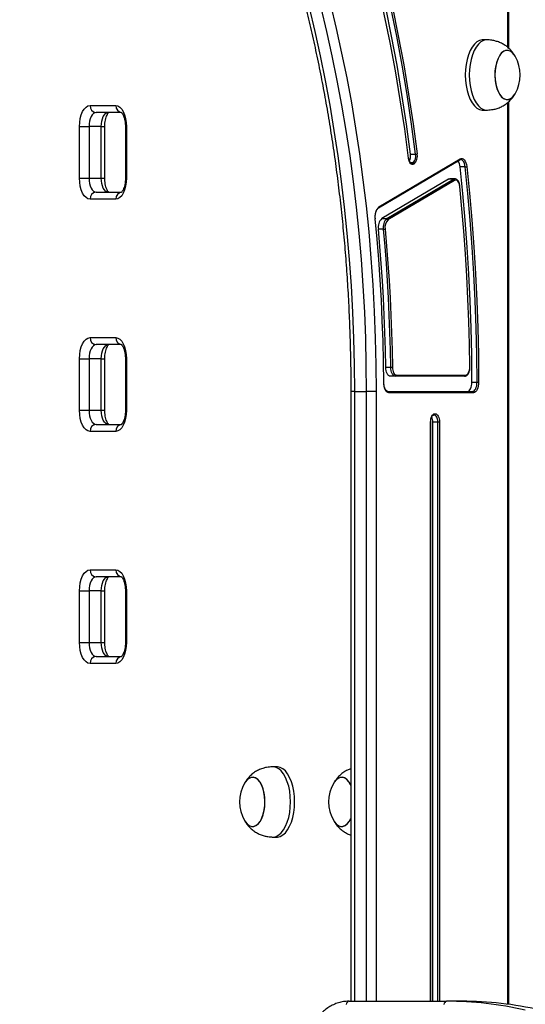
# Model space of a CAD drawing. Units: millimetres. Extents: x 477 to 10132, y 115 to 17248.
# Drawn here: x 5792 to 6007, y 13608 to 14028 of the extents above; entities that cross this region are included whole.
import ezdxf

# ---------------------------------------------------------------- set-up
doc = ezdxf.new("R2010")
doc.units = ezdxf.units.MM
doc.header["$LTSCALE"] = 100

msp = doc.modelspace()

# ---------------------------------------------------------------- linework, layer by layer
at = {"color": 8, "linetype": 'Continuous', "lineweight": 25}
for p, q in [((5999.82, 14016.39), (5999.82, 14343.06)), ((5999.82, 13608.44), (5999.82, 13993.06)), ((5826.31, 13982.73), (5827.81, 13982.73)), ((5836.62, 13982.73), (5837.02, 13982.73)), ((5959.36, 13967.32), (5958.22, 13967.32)), ((5958.41, 13967.18), (5959.12, 13967.18)), ((5826.31, 13960.73), (5827.81, 13960.73)), ((5836.62, 13960.73), (5837.02, 13960.73)), ((5826.31, 13883.73), (5827.81, 13883.73)), ((5836.62, 13883.73), (5837.02, 13883.73)), ((5934.28, 13869.73), (5932.78, 13869.73)), ((5934.28, 13869.73), (5934.28, 13609.73)), ((5939.47, 13609.73), (5939.47, 13869.73)), ((5943.57, 13869.73), (5943.57, 13609.73)), ((5826.31, 13861.73), (5827.81, 13861.73)), ((5836.62, 13861.73), (5837.02, 13861.73)), ((5966.82, 13609.73), (5966.82, 13856.73)), ((5966.89, 13856.73), (5966.82, 13856.73)), ((5969.89, 13609.73), (5969.89, 13856.73)), ((5970.57, 13856.73), (5970.57, 13609.73)), ((5826.31, 13784.73), (5827.81, 13784.73)), ((5836.62, 13784.73), (5837.02, 13784.73)), ((5826.31, 13762.73), (5827.81, 13762.73)), ((5836.62, 13762.73), (5837.02, 13762.73))]:
    msp.add_line(p, q, dxfattribs=at)
at = {"color": 7, "linetype": 'Continuous', "lineweight": 25}
for p, q in [((6000.22, 14016.03), (6000.22, 14343.41)), ((5990.8, 14019.73), (5989.07, 14019.73)), ((5821.52, 13991.73), (5832.52, 13991.73)), ((6000.22, 13608.38), (6000.22, 13993.41)), ((5834.86, 13988.73), (5824.12, 13988.73)), ((5989.07, 13989.73), (5990.8, 13989.73)), ((5817.02, 13960.73), (5817.02, 13982.73)), ((5817.02, 13982.73), (5821.12, 13982.73)), ((5826.31, 13982.73), (5821.12, 13982.73)), ((5821.12, 13982.73), (5821.12, 13960.73)), ((5826.31, 13960.73), (5826.31, 13982.73)), ((5827.81, 13960.73), (5827.81, 13982.73)), ((5836.62, 13982.73), (5836.62, 13960.73)), ((5837.02, 13982.73), (5837.02, 13960.73)), ((5958.22, 13970.93), (5960.39, 13970.93)), ((5944.57, 13948.09), (5979.21, 13968.56)), ((5944.75, 13948.52), (5979.39, 13968.99)), ((5957.59, 13968.73), (5957.49, 13969.26)), ((5959.12, 13967.18), (5959.36, 13967.32)), ((5959.86, 13966.84), (5959.62, 13966.7)), ((5981.55, 13965.52), (5979.38, 13965.52)), ((5817.02, 13960.73), (5821.12, 13960.73)), ((5821.12, 13960.73), (5826.31, 13960.73)), ((5974.39, 13960.28), (5945.97, 13943.48)), ((5948.13, 13943.48), (5976.56, 13960.28)), ((5977.06, 13959.8), (5948.63, 13943)), ((5976.56, 13960.28), (5974.39, 13960.28)), ((5977.13, 13960.44), (5974.96, 13960.44)), ((5824.12, 13954.73), (5834.88, 13954.73)), ((5832.52, 13951.73), (5821.52, 13951.73)), ((5945.97, 13943.48), (5948.13, 13943.48)), ((5946.73, 13938.92), (5944.57, 13938.92)), ((5821.52, 13892.73), (5832.52, 13892.73)), ((5834.86, 13889.73), (5824.12, 13889.73)), ((5817.02, 13861.73), (5817.02, 13883.73)), ((5817.02, 13883.73), (5821.12, 13883.73)), ((5826.31, 13883.73), (5821.12, 13883.73)), ((5821.12, 13883.73), (5821.12, 13861.73)), ((5826.31, 13861.73), (5826.31, 13883.73)), ((5827.81, 13861.73), (5827.81, 13883.73)), ((5836.62, 13883.73), (5836.62, 13861.73)), ((5837.02, 13883.73), (5837.02, 13861.73)), ((5947.65, 13880.12), (5949.82, 13880.12)), ((5951.82, 13876.23), (5949.65, 13876.23)), ((5981.33, 13876.23), (5951.82, 13876.23)), ((5952.25, 13876.73), (5981.76, 13876.73)), ((5984.46, 13873.77), (5986.63, 13873.77)), ((5932.78, 13869.73), (5932.78, 13609.73)), ((5934.28, 13869.73), (5939.47, 13869.73)), ((5943.57, 13869.73), (5939.47, 13869.73)), ((5948.63, 13869.73), (5984.63, 13869.73)), ((5985.06, 13869.23), (5949.06, 13869.23)), ((5817.02, 13861.73), (5821.12, 13861.73)), ((5821.12, 13861.73), (5826.31, 13861.73)), ((5966.89, 13856.73), (5966.9, 13857.12)), ((5966.89, 13609.73), (5966.89, 13856.73)), ((5967.72, 13609.73), (5967.72, 13856.73)), ((5969.89, 13856.73), (5967.72, 13856.73)), ((5968.39, 13859.73), (5968.14, 13859.73)), ((5968.57, 13860.23), (5968.82, 13860.23)), ((5970.57, 13856.73), (5969.89, 13856.73)), ((5832.52, 13852.73), (5821.52, 13852.73)), ((5824.12, 13855.73), (5834.88, 13855.73)), ((5821.52, 13793.73), (5832.52, 13793.73)), ((5834.86, 13790.73), (5824.12, 13790.73)), ((5817.02, 13762.73), (5817.02, 13784.73)), ((5817.02, 13784.73), (5821.12, 13784.73)), ((5826.31, 13784.73), (5821.12, 13784.73)), ((5821.12, 13784.73), (5821.12, 13762.73)), ((5826.31, 13762.73), (5826.31, 13784.73)), ((5827.81, 13762.73), (5827.81, 13784.73)), ((5836.62, 13784.73), (5836.62, 13762.73)), ((5837.02, 13784.73), (5837.02, 13762.73)), ((5817.02, 13762.73), (5821.12, 13762.73)), ((5821.12, 13762.73), (5826.31, 13762.73)), ((5824.12, 13756.73), (5834.88, 13756.73)), ((5832.52, 13753.73), (5821.52, 13753.73)), ((5901.27, 13709.73), (5899.54, 13709.73)), ((5899.54, 13679.73), (5901.27, 13679.73)), ((5932.08, 13609.73), (5973.65, 13609.73)), ((5980.15, 13609.73), (5973.65, 13609.73))]:
    msp.add_line(p, q, dxfattribs=at)
at = {"color": 7, "linetype": 'Continuous', "lineweight": 25, "flags": 128}
for points in [[(5958.22, 13970.93), (5956.51, 13983.69), (5954.6, 13996.34), (5952.49, 14008.86), (5950.18, 14021.25), (5947.67, 14033.48), (5944.97, 14045.54), (5942.08, 14057.43), (5939.01, 14069.12), (5935.75, 14080.62)], [(5960.39, 13970.93), (5958.68, 13983.69), (5956.76, 13996.34), (5954.65, 14008.86), (5952.34, 14021.25), (5949.84, 14033.48), (5947.14, 14045.54), (5944.25, 14057.43), (5941.17, 14069.12), (5937.91, 14080.62)], [(5938.56, 14080.87), (5941.83, 14069.36), (5944.91, 14057.65), (5947.8, 14045.75), (5950.5, 14033.67), (5953.01, 14021.43), (5955.32, 14009.03), (5957.44, 13996.49), (5959.35, 13983.83), (5961.06, 13971.05)], [(5957.43, 13969.2), (5955.75, 13981.74), (5953.87, 13994.17), (5951.8, 14006.48), (5949.53, 14018.64), (5947.07, 14030.66), (5944.42, 14042.51), (5941.58, 14054.19), (5938.56, 14065.68), (5935.36, 14076.98)], [(5939.47, 13869.73), (5939.38, 13881.05), (5939.12, 13892.35), (5938.69, 13903.63), (5938.07, 13914.88), (5937.29, 13926.08), (5936.33, 13937.23), (5935.2, 13948.32), (5933.9, 13959.33), (5932.43, 13970.26), (5930.79, 13981.09), (5928.99, 13991.81), (5927.02, 14002.42), (5924.88, 14012.9), (5922.59, 14023.24), (5920.13, 14033.44)], [(5924.07, 14034.78), (5926.55, 14024.5), (5928.86, 14014.07), (5931.01, 14003.51), (5933, 13992.81), (5934.82, 13982), (5936.47, 13971.08), (5937.95, 13960.07), (5939.26, 13948.97), (5940.4, 13937.79), (5941.37, 13926.55), (5942.16, 13915.25), (5942.78, 13903.91), (5943.22, 13892.53), (5943.48, 13881.14), (5943.57, 13869.73)], [(5989.07, 14019.73), (5988.78, 14019.72), (5987.64, 14019.46), (5986.54, 14018.85), (5985.49, 14017.91), (5984.52, 14016.66), (5983.67, 14015.13), (5982.94, 14013.36), (5982.35, 14011.39), (5981.92, 14009.26), (5981.66, 14007.02), (5981.57, 14004.73)], [(5991.12, 14019.72), (5990.52, 14019.72), (5989.37, 14019.46), (5988.27, 14018.85), (5987.22, 14017.91), (5986.26, 14016.66), (5985.4, 14015.13), (5984.67, 14013.36), (5984.08, 14011.39), (5983.65, 14009.26), (5983.39, 14007.02), (5983.3, 14004.73)], [(6002.83, 14012.79), (6002.63, 14013.11), (6001.8, 14014.13), (6000.9, 14014.83), (5999.95, 14015.19), (5998.98, 14015.19), (5998.03, 14014.83), (5997.12, 14014.13), (5996.3, 14013.11), (5995.58, 14011.81), (5995, 14010.26), (5994.57, 14008.53), (5994.3, 14006.66), (5994.21, 14004.73)], [(6002.86, 14012.73), (6002.48, 14013.33), (6001.63, 14014.29), (6000.72, 14014.93), (5999.76, 14015.22), (5998.79, 14015.15), (5997.85, 14014.72), (5996.96, 14013.96), (5996.15, 14012.88), (5995.46, 14011.53), (5994.9, 14009.94), (5994.5, 14008.17), (5994.27, 14006.29), (5994.22, 14004.36), (5994.34, 14002.44), (5994.64, 14000.59), (5995.1, 13998.89), (5995.71, 13997.39), (5996.45, 13996.13), (5997.29, 13995.17), (5998.21, 13994.54), (5999.16, 13994.25), (6000.13, 13994.32), (6000.13, 13994.32)], [(5981.57, 14004.73), (5981.66, 14002.44), (5981.92, 14000.21), (5982.35, 13998.08), (5982.94, 13996.1), (5983.67, 13994.33), (5984.52, 13992.8), (5985.49, 13991.55), (5986.54, 13990.62), (5987.64, 13990.01), (5988.78, 13989.74), (5989.07, 13989.73)], [(5983.3, 14004.73), (5983.39, 14002.44), (5983.65, 14000.21), (5984.08, 13998.08), (5984.67, 13996.1), (5985.4, 13994.33), (5986.26, 13992.8), (5987.22, 13991.55), (5988.27, 13990.62), (5989.37, 13990.01), (5990.52, 13989.74), (5991.12, 13989.75)], [(5994.21, 14004.73), (5994.3, 14002.8), (5994.57, 14000.94), (5995, 13999.2), (5995.58, 13997.66), (5996.3, 13996.35), (5997.12, 13995.33), (5998.03, 13994.63), (5998.98, 13994.28), (5999.95, 13994.28), (6000.9, 13994.63), (6001.8, 13995.33), (6002.63, 13996.35), (6002.86, 13996.73)], [(5817.02, 13982.73), (5817.11, 13984.49), (5817.36, 13986.18), (5817.78, 13987.73), (5818.34, 13989.1), (5819.02, 13990.22), (5819.8, 13991.05), (5820.64, 13991.56), (5821.52, 13991.73)], [(5832.52, 13991.73), (5833.4, 13991.56), (5834.24, 13991.05), (5835.02, 13990.22), (5835.7, 13989.1), (5836.26, 13987.73), (5836.68, 13986.18), (5836.93, 13984.49), (5837.02, 13982.73)], [(5824.12, 13988.73), (5823.53, 13988.62), (5822.97, 13988.28), (5822.45, 13987.72), (5822, 13986.98), (5821.62, 13986.07), (5821.35, 13985.03), (5821.18, 13983.9), (5821.12, 13982.73)], [(5826.31, 13982.73), (5826.37, 13983.9), (5826.54, 13985.03), (5826.82, 13986.07), (5827.19, 13986.98), (5827.65, 13987.72), (5828.17, 13988.28), (5828.73, 13988.62), (5829.31, 13988.73)], [(5957.49, 13969.27), (5957.49, 13969.25), (5957.47, 13969.23), (5957.43, 13969.2)], [(5959.62, 13966.7), (5959.27, 13966.57), (5958.92, 13966.58), (5958.58, 13966.73), (5958.26, 13967.01), (5957.97, 13967.42), (5957.73, 13967.94), (5957.55, 13968.54), (5957.43, 13969.2)], [(5979.39, 13968.99), (5979.84, 13969.16), (5980.3, 13969.14), (5980.75, 13968.94), (5981.17, 13968.55), (5981.55, 13968), (5981.85, 13967.31), (5982.08, 13966.5), (5982.23, 13965.63)], [(5982.23, 13965.63), (5983.37, 13954.28), (5984.37, 13942.89), (5985.22, 13931.44), (5985.93, 13919.96), (5986.5, 13908.44), (5986.92, 13896.9), (5987.19, 13885.34), (5987.31, 13873.77)], [(5984.46, 13873.77), (5984.34, 13885.32), (5984.07, 13896.87), (5983.65, 13908.4), (5983.09, 13919.9), (5982.38, 13931.37), (5981.52, 13942.8), (5980.53, 13954.19), (5979.38, 13965.52)], [(5986.63, 13873.77), (5986.5, 13885.32), (5986.23, 13896.87), (5985.82, 13908.4), (5985.25, 13919.9), (5984.54, 13931.37), (5983.69, 13942.8), (5982.69, 13954.19), (5981.55, 13965.52)], [(5821.52, 13951.73), (5820.64, 13951.91), (5819.8, 13952.42), (5819.02, 13953.25), (5818.34, 13954.37), (5817.78, 13955.73), (5817.36, 13957.29), (5817.11, 13958.98), (5817.02, 13960.73)], [(5821.12, 13960.73), (5821.18, 13959.56), (5821.35, 13958.44), (5821.62, 13957.4), (5822, 13956.49), (5822.45, 13955.74), (5822.97, 13955.19), (5823.53, 13954.85), (5824.12, 13954.73)], [(5829.31, 13954.73), (5828.73, 13954.85), (5828.17, 13955.19), (5827.65, 13955.74), (5827.19, 13956.49), (5826.82, 13957.4), (5826.54, 13958.44), (5826.37, 13959.56), (5826.31, 13960.73)], [(5837.02, 13960.73), (5836.93, 13958.98), (5836.68, 13957.29), (5836.26, 13955.73), (5835.7, 13954.37), (5835.02, 13953.25), (5834.24, 13952.42), (5833.4, 13951.91), (5832.52, 13951.73)], [(5974.39, 13960.28), (5974.8, 13960.43), (5974.96, 13960.44)], [(5979.27, 13957.12), (5979.17, 13957.82), (5978.99, 13958.45), (5978.75, 13959), (5978.46, 13959.44), (5978.14, 13959.75), (5977.78, 13959.91), (5977.42, 13959.93), (5977.06, 13959.8)], [(5979.34, 13957.17), (5979.34, 13957.16), (5979.31, 13957.14), (5979.27, 13957.12)], [(5983.51, 13880.31), (5983.34, 13889.98), (5983.07, 13899.64), (5982.7, 13909.28), (5982.22, 13918.9), (5981.64, 13928.5), (5980.95, 13938.08), (5980.17, 13947.62), (5979.27, 13957.12)], [(5943.24, 13943.37), (5943.24, 13943.36), (5943.22, 13943.34), (5943.18, 13943.32)], [(5946.81, 13873.68), (5946.71, 13882.45), (5946.51, 13891.2), (5946.21, 13899.95), (5945.81, 13908.67), (5945.3, 13917.38), (5944.69, 13926.06), (5943.99, 13934.71), (5943.18, 13943.32)], [(5947.65, 13880.12), (5947.52, 13887.52), (5947.31, 13894.9), (5947.03, 13902.28), (5946.68, 13909.64), (5946.26, 13916.99), (5945.76, 13924.32), (5945.2, 13931.63), (5944.57, 13938.92)], [(5949.82, 13880.12), (5949.68, 13887.52), (5949.47, 13894.9), (5949.19, 13902.28), (5948.84, 13909.64), (5948.42, 13916.99), (5947.93, 13924.32), (5947.37, 13931.63), (5946.73, 13938.92)], [(5947.41, 13939.01), (5948.04, 13931.71), (5948.61, 13924.39), (5949.1, 13917.05), (5949.52, 13909.69), (5949.88, 13902.32), (5950.16, 13894.93), (5950.36, 13887.54), (5950.5, 13880.14)], [(5817.02, 13883.73), (5817.11, 13885.49), (5817.36, 13887.18), (5817.78, 13888.73), (5818.34, 13890.1), (5819.02, 13891.22), (5819.8, 13892.05), (5820.64, 13892.56), (5821.52, 13892.73)], [(5832.52, 13892.73), (5833.4, 13892.56), (5834.24, 13892.05), (5835.02, 13891.22), (5835.7, 13890.1), (5836.26, 13888.73), (5836.68, 13887.18), (5836.93, 13885.49), (5837.02, 13883.73)], [(5824.12, 13889.73), (5823.53, 13889.62), (5822.97, 13889.28), (5822.45, 13888.72), (5822, 13887.98), (5821.62, 13887.07), (5821.35, 13886.03), (5821.18, 13884.9), (5821.12, 13883.73)], [(5826.31, 13883.73), (5826.37, 13884.9), (5826.54, 13886.03), (5826.82, 13887.07), (5827.19, 13887.98), (5827.65, 13888.72), (5828.17, 13889.28), (5828.73, 13889.62), (5829.31, 13889.73)], [(5949.65, 13876.23), (5949.27, 13876.31), (5948.9, 13876.53), (5948.56, 13876.88), (5948.26, 13877.37), (5948.01, 13877.95), (5947.82, 13878.63), (5947.7, 13879.36), (5947.65, 13880.12)], [(5951.82, 13876.23), (5951.43, 13876.31), (5951.06, 13876.53), (5950.72, 13876.88), (5950.42, 13877.37), (5950.17, 13877.95), (5949.98, 13878.63), (5949.86, 13879.36), (5949.82, 13880.12)], [(5950.5, 13880.14), (5950.54, 13879.47), (5950.65, 13878.83), (5950.81, 13878.24), (5951.03, 13877.72), (5951.29, 13877.3), (5951.59, 13876.99), (5951.91, 13876.8), (5952.25, 13876.73)], [(5981.76, 13876.73), (5982.1, 13876.8), (5982.44, 13877.01), (5982.74, 13877.34), (5983.01, 13877.79), (5983.23, 13878.33), (5983.39, 13878.95), (5983.48, 13879.62), (5983.51, 13880.31)], [(5949.06, 13869.23), (5948.62, 13869.32), (5948.2, 13869.57), (5947.82, 13869.98), (5947.48, 13870.53), (5947.2, 13871.21), (5946.99, 13871.98), (5946.86, 13872.81), (5946.81, 13873.68)], [(5982.46, 13869.73), (5982.86, 13869.81), (5983.23, 13870.04), (5983.58, 13870.41), (5983.88, 13870.92), (5984.13, 13871.53), (5984.32, 13872.23), (5984.43, 13872.98), (5984.46, 13873.77)], [(5984.63, 13869.73), (5985.02, 13869.81), (5985.4, 13870.04), (5985.75, 13870.41), (5986.05, 13870.92), (5986.3, 13871.53), (5986.48, 13872.23), (5986.59, 13872.98), (5986.63, 13873.77)], [(5987.31, 13873.77), (5987.27, 13872.89), (5987.15, 13872.04), (5986.94, 13871.25), (5986.66, 13870.56), (5986.32, 13870), (5985.93, 13869.58), (5985.5, 13869.32), (5985.06, 13869.23)], [(5821.52, 13852.73), (5820.64, 13852.91), (5819.8, 13853.42), (5819.02, 13854.25), (5818.34, 13855.37), (5817.78, 13856.73), (5817.36, 13858.29), (5817.11, 13859.98), (5817.02, 13861.73)], [(5821.12, 13861.73), (5821.18, 13860.56), (5821.35, 13859.44), (5821.62, 13858.4), (5822, 13857.49), (5822.45, 13856.74), (5822.97, 13856.19), (5823.53, 13855.85), (5824.12, 13855.73)], [(5829.31, 13855.73), (5828.73, 13855.85), (5828.17, 13856.19), (5827.65, 13856.74), (5827.19, 13857.49), (5826.82, 13858.4), (5826.54, 13859.44), (5826.37, 13860.56), (5826.31, 13861.73)], [(5837.02, 13861.73), (5836.93, 13859.98), (5836.68, 13858.29), (5836.26, 13856.73), (5835.7, 13855.37), (5835.02, 13854.25), (5834.24, 13853.42), (5833.4, 13852.91), (5832.52, 13852.73)], [(5966.82, 13856.73), (5966.85, 13857.42), (5966.95, 13858.07), (5967.12, 13858.68), (5967.33, 13859.21), (5967.6, 13859.64), (5967.9, 13859.97), (5968.23, 13860.17), (5968.57, 13860.23)], [(5969.89, 13856.73), (5969.86, 13857.32), (5969.77, 13857.88), (5969.63, 13858.4), (5969.45, 13858.85), (5969.22, 13859.23), (5968.96, 13859.5), (5968.68, 13859.67), (5968.39, 13859.73)], [(5968.82, 13860.23), (5969.16, 13860.17), (5969.49, 13859.97), (5969.79, 13859.64), (5970.06, 13859.21), (5970.28, 13858.68), (5970.44, 13858.07), (5970.54, 13857.42), (5970.57, 13856.73)], [(5817.02, 13784.73), (5817.11, 13786.49), (5817.36, 13788.18), (5817.78, 13789.73), (5818.34, 13791.1), (5819.02, 13792.22), (5819.8, 13793.05), (5820.64, 13793.56), (5821.52, 13793.73)], [(5832.52, 13793.73), (5833.4, 13793.56), (5834.24, 13793.05), (5835.02, 13792.22), (5835.7, 13791.1), (5836.26, 13789.73), (5836.68, 13788.18), (5836.93, 13786.49), (5837.02, 13784.73)], [(5824.12, 13790.73), (5823.53, 13790.62), (5822.97, 13790.28), (5822.45, 13789.72), (5822, 13788.98), (5821.62, 13788.07), (5821.35, 13787.03), (5821.18, 13785.9), (5821.12, 13784.73)], [(5826.31, 13784.73), (5826.37, 13785.9), (5826.54, 13787.03), (5826.82, 13788.07), (5827.19, 13788.98), (5827.65, 13789.72), (5828.17, 13790.28), (5828.73, 13790.62), (5829.31, 13790.73)], [(5821.52, 13753.73), (5820.64, 13753.91), (5819.8, 13754.42), (5819.02, 13755.25), (5818.34, 13756.37), (5817.78, 13757.73), (5817.36, 13759.29), (5817.11, 13760.98), (5817.02, 13762.73)], [(5821.12, 13762.73), (5821.18, 13761.56), (5821.35, 13760.44), (5821.62, 13759.4), (5822, 13758.49), (5822.45, 13757.74), (5822.97, 13757.19), (5823.53, 13756.85), (5824.12, 13756.73)], [(5829.31, 13756.73), (5828.73, 13756.85), (5828.17, 13757.19), (5827.65, 13757.74), (5827.19, 13758.49), (5826.82, 13759.4), (5826.54, 13760.44), (5826.37, 13761.56), (5826.31, 13762.73)], [(5837.02, 13762.73), (5836.93, 13760.98), (5836.68, 13759.29), (5836.26, 13757.73), (5835.7, 13756.37), (5835.02, 13755.25), (5834.24, 13754.42), (5833.4, 13753.91), (5832.52, 13753.73)], [(5907.04, 13694.73), (5906.95, 13697.02), (5906.69, 13699.26), (5906.26, 13701.39), (5905.67, 13703.36), (5904.94, 13705.13), (5904.08, 13706.66), (5903.12, 13707.91), (5902.07, 13708.85), (5900.97, 13709.46), (5899.82, 13709.72), (5899.22, 13709.72)], [(5908.77, 13694.73), (5908.68, 13697.02), (5908.42, 13699.26), (5907.99, 13701.39), (5907.4, 13703.36), (5906.67, 13705.13), (5905.82, 13706.66), (5904.85, 13707.91), (5903.8, 13708.85), (5902.7, 13709.46), (5901.56, 13709.72), (5901.27, 13709.73)], [(5887.48, 13686.73), (5887.86, 13686.13), (5888.71, 13685.17), (5889.62, 13684.54), (5890.58, 13684.25), (5891.55, 13684.32), (5892.49, 13684.74), (5893.38, 13685.51), (5894.19, 13686.58), (5894.88, 13687.94), (5895.44, 13689.53), (5895.84, 13691.29), (5896.07, 13693.17), (5896.12, 13695.11), (5896, 13697.03), (5895.7, 13698.87), (5895.24, 13700.57), (5894.63, 13702.08), (5893.89, 13703.33), (5893.05, 13704.29), (5892.13, 13704.93), (5891.18, 13705.22), (5890.21, 13705.15), (5890.21, 13705.15)], [(5896.13, 13694.73), (5896.04, 13696.66), (5895.77, 13698.53), (5895.34, 13700.26), (5894.76, 13701.81), (5894.04, 13703.11), (5893.22, 13704.13), (5892.31, 13704.83), (5891.36, 13705.19), (5890.39, 13705.19), (5889.44, 13704.83), (5888.54, 13704.13), (5887.71, 13703.11), (5887.48, 13702.73)], [(5932.78, 13701.76), (5932.76, 13701.81), (5932.04, 13703.11), (5931.22, 13704.13), (5930.31, 13704.83), (5929.36, 13705.19), (5928.39, 13705.19), (5927.44, 13704.83), (5926.54, 13704.13), (5925.71, 13703.11), (5925.48, 13702.73)], [(5932.78, 13701.76), (5932.63, 13702.08), (5931.89, 13703.33), (5931.05, 13704.29), (5930.13, 13704.93), (5929.18, 13705.22), (5928.21, 13705.15)], [(5887.51, 13686.67), (5887.71, 13686.35), (5888.54, 13685.33), (5889.44, 13684.63), (5890.39, 13684.28), (5891.36, 13684.28), (5892.31, 13684.63), (5893.22, 13685.33), (5894.04, 13686.35), (5894.76, 13687.66), (5895.34, 13689.2), (5895.77, 13690.94), (5896.04, 13692.8), (5896.13, 13694.73)], [(5899.22, 13679.75), (5899.82, 13679.74), (5900.97, 13680.01), (5902.07, 13680.62), (5903.12, 13681.55), (5904.08, 13682.8), (5904.94, 13684.33), (5905.67, 13686.1), (5906.26, 13688.08), (5906.69, 13690.21), (5906.95, 13692.44), (5907.04, 13694.73)], [(5901.27, 13679.73), (5901.56, 13679.74), (5902.7, 13680.01), (5903.8, 13680.62), (5904.85, 13681.55), (5905.82, 13682.8), (5906.67, 13684.33), (5907.4, 13686.1), (5907.99, 13688.08), (5908.42, 13690.21), (5908.68, 13692.44), (5908.77, 13694.73)], [(5925.48, 13686.73), (5925.86, 13686.13), (5926.71, 13685.17), (5927.62, 13684.54), (5928.58, 13684.25), (5929.55, 13684.32), (5930.49, 13684.74), (5931.38, 13685.51), (5932.19, 13686.58), (5932.78, 13687.7)], [(5925.51, 13686.67), (5925.71, 13686.35), (5926.54, 13685.33), (5927.44, 13684.63), (5928.39, 13684.28), (5929.36, 13684.28), (5930.31, 13684.63), (5931.22, 13685.33), (5932.04, 13686.35), (5932.76, 13687.66), (5932.78, 13687.7)]]:
    msp.add_lwpolyline(points, dxfattribs=at)
at = {"color": 8, "linetype": 'Continuous', "lineweight": 25, "flags": 128}
for points in [[(5914.94, 14033.44), (5917.39, 14023.24), (5919.69, 14012.9), (5921.82, 14002.42), (5923.79, 13991.81), (5925.59, 13981.09), (5927.23, 13970.26), (5928.7, 13959.33), (5930, 13948.32), (5931.13, 13937.23), (5932.09, 13926.08), (5932.88, 13914.88), (5933.49, 13903.63), (5933.93, 13892.35), (5934.19, 13881.05), (5934.28, 13869.73)], [(5958.67, 13967.05), (5958.82, 13967.06), (5959.12, 13967.18)], [(5981.55, 13965.52), (5981.42, 13966.3), (5981.22, 13967.01), (5980.94, 13967.63), (5980.61, 13968.12), (5980.24, 13968.46), (5979.84, 13968.65), (5979.61, 13968.68)], [(5976.56, 13960.28), (5976.97, 13960.43), (5977.14, 13960.44)]]:
    msp.add_lwpolyline(points, dxfattribs=at)
at = {"color": 7, "linetype": 'Continuous', "lineweight": 25}
for centre, radius, start, end in [((5989.26, 14004.73), 15.78, 329.5446, 30.4554), ((5998.33, 13999.11), 5.11, 290.6099, 332.3662), ((5824.33, 13991.54), 2.82, 176.1887, 265.5981), ((5835.33, 13991.54), 2.82, 176.1887, 265.5981), ((5953.19, 13970.17), 5.09, 335.355, 8.5447), ((5956.58, 13970.06), 3.91, 315.3741, 12.759), ((5956.62, 13970.04), 4.56, 315.3741, 12.759), ((5960.41, 13972.73), 1.8, 269.229, 291.1955), ((5959.08, 13966.63), 0.547, 6.9782, 85.86), ((5959.32, 13966.77), 0.547, 6.9782, 85.86), ((5974.43, 13965.21), 4.97, 3.6235, 35.8735), ((5981.57, 13967.59), 2.07, 269.2937, 288.3409), ((5976.52, 13959.73), 0.547, 6.9782, 85.86), ((5824.33, 13951.92), 2.82, 94.4019, 183.8113), ((5835.33, 13951.92), 2.82, 94.4019, 183.8113), ((5948.8, 13944.46), 5.74, 134.9745, 191.4392), ((5949.54, 13939.89), 5.07, 134.843, 191.0177), ((5951.7, 13939.89), 5.07, 134.843, 191.0177), ((5951.76, 13939.86), 4.43, 134.843, 191.0177), ((5948.09, 13942.93), 0.547, 6.9782, 85.86), ((5946.76, 13941.31), 2.39, 269.3649, 285.8199), ((5824.33, 13892.54), 2.82, 176.1887, 265.5981), ((5835.33, 13892.54), 2.82, 176.1887, 265.5981), ((5949.85, 13895.82), 15.69, 269.893, 272.3872), ((5983.52, 13880.6), 0.286, 268.2739, 281.7868), ((5951.78, 13876.7), 0.47, 274.4019, 3.8113), ((5981.29, 13876.7), 0.47, 274.4019, 3.8113), ((5986.66, 13921.93), 48.16, 269.9651, 270.7776), ((5948.59, 13869.26), 0.47, 356.1887, 85.5981), ((5984.59, 13869.26), 0.47, 356.1887, 85.5981), ((5962.84, 13856.83), 4.89, 358.8773, 24.2684), ((5968.1, 13860.2), 0.47, 274.4019, 3.8113), ((5968.35, 13860.2), 0.47, 274.4019, 3.8113), ((5824.33, 13852.92), 2.82, 94.4019, 183.8113), ((5835.33, 13852.92), 2.82, 94.4019, 183.8113), ((5824.33, 13793.54), 2.82, 176.1887, 265.5981), ((5835.33, 13793.54), 2.82, 176.1887, 265.5981), ((5824.33, 13753.92), 2.82, 94.4019, 183.8113), ((5835.33, 13753.92), 2.82, 94.4019, 183.8113), ((5901.08, 13694.73), 15.78, 149.5446, 210.4554), ((5892.01, 13700.36), 5.11, 110.6099, 152.3662), ((5939.08, 13694.73), 15.78, 149.5446, 210.4554), ((5930.01, 13700.36), 5.11, 110.6099, 152.3662), ((5932.44, 13608.14), 1.63, 102.8012, 171.251), ((5974.01, 13608.14), 1.63, 102.8012, 171.251), ((5973.59, 13458.76), 150.97, 77.13, 89.9788), ((5980.1, 13458.85), 150.88, 77.2336, 89.9823)]:
    msp.add_arc(centre, radius, start, end, dxfattribs=at)
at = {"color": 8, "linetype": 'Continuous', "lineweight": 25}
for centre, radius, start, end in [((5978.98, 13968.91), 0.415, 303.3348, 11.5933), ((5944.34, 13948.44), 0.416, 303.8862, 11.5712)]:
    msp.add_arc(centre, radius, start, end, dxfattribs=at)
at = {"color": 7, "linetype": 'Continuous', "lineweight": 25}
for points, knots in [([(5681.47, 13869.73), (5681.48, 13871.62), (5681.49, 13877.09), (5681.63, 13886.14), (5681.95, 13896.88), (5682.42, 13907.59), (5683.06, 13918.27), (5683.85, 13928.91), (5684.79, 13939.5), (5685.89, 13950.02), (5687.14, 13960.48), (5688.54, 13970.86), (5690.1, 13981.15), (5691.8, 13991.34), (5693.66, 14001.43), (5695.66, 14011.41), (5697.8, 14021.26), (5700.09, 14030.98), (5702.52, 14040.56), (5705.09, 14049.99), (5707.79, 14059.26), (5710.63, 14068.37), (5713.6, 14077.31), (5716.69, 14086.07), (5719.92, 14094.64), (5723.26, 14103.01), (5726.73, 14111.19), (5730.31, 14119.15), (5734, 14126.9), (5737.81, 14134.42), (5741.72, 14141.72), (5745.74, 14148.77), (5749.85, 14155.59), (5754.06, 14162.16), (5758.36, 14168.48), (5762.75, 14174.53), (5767.23, 14180.33), (5771.78, 14185.86), (5776.41, 14191.11), (5781.11, 14196.09), (5785.88, 14200.78), (5790.71, 14205.2), (5795.6, 14209.32), (5800.54, 14213.15), (5805.19, 14216.45), (5808.2, 14218.38), (5809.52, 14219.23)], [0, 0, 0, 0, 0.012156, 0.035265, 0.058376, 0.081486, 0.104595, 0.127704, 0.150813, 0.173921, 0.197027, 0.220133, 0.243238, 0.266342, 0.289444, 0.312545, 0.335645, 0.358742, 0.381838, 0.404932, 0.428023, 0.451113, 0.4742, 0.497284, 0.520366, 0.543446, 0.566522, 0.589596, 0.612667, 0.635735, 0.658801, 0.681864, 0.704925, 0.727983, 0.751041, 0.774097, 0.797153, 0.82021, 0.843268, 0.866329, 0.889395, 0.912467, 0.935547, 0.958639, 0.981745, 1, 1, 1, 1]), ([(5807.14, 14217.68), (5807.22, 14217.63), (5808.98, 14216.5), (5812.39, 14214.1), (5817.36, 14210.36), (5822.27, 14206.3), (5827.13, 14201.96), (5831.91, 14197.33), (5836.64, 14192.42), (5841.29, 14187.23), (5845.86, 14181.77), (5850.36, 14176.04), (5854.77, 14170.05), (5859.09, 14163.8), (5863.33, 14157.29), (5867.47, 14150.54), (5871.51, 14143.54), (5875.45, 14136.31), (5879.28, 14128.84), (5883.01, 14121.15), (5886.62, 14113.24), (5890.11, 14105.12), (5893.49, 14096.8), (5896.74, 14088.28), (5899.87, 14079.57), (5902.87, 14070.68), (5905.75, 14061.61), (5908.48, 14052.38), (5911.08, 14042.99), (5913.55, 14033.44), (5915.87, 14023.76), (5918.05, 14013.94), (5920.09, 14004), (5921.98, 13993.94), (5923.73, 13983.77), (5925.32, 13973.51), (5926.76, 13963.15), (5928.05, 13952.72), (5929.19, 13942.21), (5930.18, 13931.63), (5931, 13921.01), (5931.68, 13910.34), (5932.19, 13899.63), (5932.55, 13888.9), (5932.75, 13878.93), (5932.77, 13872.54), (5932.78, 13869.73)], [0, 0, 0, 0, 0.001059, 0.024469, 0.047862, 0.071238, 0.094598, 0.117947, 0.141286, 0.164617, 0.187944, 0.211267, 0.234588, 0.257907, 0.281227, 0.304548, 0.327869, 0.351192, 0.374517, 0.397845, 0.421175, 0.444507, 0.467842, 0.49118, 0.51452, 0.537863, 0.561208, 0.584555, 0.607905, 0.631257, 0.654611, 0.677967, 0.701325, 0.724684, 0.748044, 0.771406, 0.79477, 0.818134, 0.8415, 0.864866, 0.888233, 0.911601, 0.934969, 0.958337, 0.981706, 1, 1, 1, 1]), ([(6002.85, 14012.75), (6002.55, 14013.23), (6001.91, 14014.23), (6000.74, 14015.61), (5999.37, 14016.86), (5997.87, 14017.89), (5996.26, 14018.68), (5994.61, 14019.21), (5993.08, 14019.52), (5991.91, 14019.65), (5991.32, 14019.7), (5991.12, 14019.72)], [0, 0, 0, 0, 0.117263, 0.247612, 0.376707, 0.504559, 0.630255, 0.752084, 0.866184, 0.95407, 1, 1, 1, 1]), ([(5991.12, 13989.75), (5991.48, 13989.78), (5992.25, 13989.85), (5993.63, 13990.04), (5995.26, 13990.43), (5996.98, 13991.1), (5998.64, 13992.06), (6000.13, 13993.25), (6001.44, 13994.64), (6002.32, 13995.83), (6002.75, 13996.55), (6002.85, 13996.71)], [0, 0, 0, 0, 0.080471, 0.173391, 0.28938, 0.428523, 0.559613, 0.692407, 0.826028, 0.959381, 1, 1, 1, 1]), ([(5827.81, 13982.73), (5827.82, 13982.98), (5827.83, 13983.7), (5827.95, 13984.87), (5828.21, 13986.15), (5828.56, 13987.24), (5828.95, 13988.05), (5829.28, 13988.52), (5829.38, 13988.61), (5829.41, 13988.64)], [0, 0, 0, 0, 0.089867, 0.264244, 0.436939, 0.605887, 0.769532, 0.927325, 1, 1, 1, 1]), ([(5834.87, 13988.78), (5834.87, 13988.78), (5834.83, 13988.79), (5834.96, 13988.73), (5835.24, 13988.41), (5835.62, 13987.8), (5835.98, 13986.93), (5836.3, 13985.83), (5836.53, 13984.55), (5836.61, 13983.48), (5836.62, 13982.87), (5836.62, 13982.73)], [0, 0, 0, 0, 0.002751, 0.128703, 0.259103, 0.389335, 0.52358, 0.663436, 0.80805, 0.955883, 1, 1, 1, 1]), ([(5958.68, 13967.08), (5958.63, 13967.07), (5958.51, 13967.07), (5958.22, 13967.27), (5957.88, 13967.79), (5957.66, 13968.33), (5957.6, 13968.68), (5957.59, 13968.73)], [0, 0, 0, 0, 0.1656312, 0.4177844, 0.6892437, 0.955978, 1, 1, 1, 1]), ([(5979.21, 13968.56), (5979.27, 13968.6), (5979.42, 13968.68), (5979.54, 13968.66), (5979.61, 13968.65)], [0, 0, 0, 0, 0.463924, 1, 1, 1, 1]), ([(5829.56, 13954.68), (5829.56, 13954.68), (5829.6, 13954.67), (5829.47, 13954.73), (5829.19, 13955.05), (5828.82, 13955.66), (5828.45, 13956.53), (5828.13, 13957.63), (5827.9, 13958.91), (5827.82, 13959.98), (5827.81, 13960.59), (5827.81, 13960.73)], [0, 0, 0, 0, 0.002751, 0.128703, 0.259103, 0.389335, 0.52358, 0.663436, 0.80805, 0.955883, 1, 1, 1, 1]), ([(5836.62, 13960.73), (5836.61, 13960.49), (5836.6, 13959.77), (5836.48, 13958.59), (5836.23, 13957.31), (5835.87, 13956.23), (5835.47, 13955.4), (5835.11, 13954.89), (5834.88, 13954.69), (5834.89, 13954.7), (5834.89, 13954.7)], [0, 0, 0, 0, 0.076907, 0.226137, 0.373926, 0.51851, 0.658555, 0.793592, 0.925599, 1, 1, 1, 1]), ([(5979.34, 13957.17), (5979.32, 13957.36), (5979.25, 13957.92), (5979.01, 13958.77), (5978.59, 13959.6), (5978.06, 13960.14), (5977.55, 13960.44), (5977.24, 13960.41), (5977.14, 13960.4)], [0, 0, 0, 0, 0.110712, 0.322834, 0.538686, 0.736957, 0.918083, 1, 1, 1, 1]), ([(5943.24, 13943.37), (5943.23, 13943.57), (5943.18, 13944.13), (5943.22, 13945.09), (5943.41, 13946.16), (5943.73, 13947.07), (5944.14, 13947.77), (5944.42, 13947.98), (5944.57, 13948.09)], [0, 0, 0, 0, 0.094423, 0.276479, 0.458545, 0.638944, 0.81645, 1, 1, 1, 1]), ([(5827.81, 13883.73), (5827.82, 13883.98), (5827.83, 13884.7), (5827.95, 13885.87), (5828.21, 13887.15), (5828.56, 13888.24), (5828.95, 13889.05), (5829.28, 13889.52), (5829.38, 13889.61), (5829.41, 13889.64)], [0, 0, 0, 0, 0.089867, 0.264244, 0.436939, 0.605887, 0.769532, 0.927325, 1, 1, 1, 1]), ([(5834.87, 13889.78), (5834.87, 13889.78), (5834.83, 13889.79), (5834.96, 13889.73), (5835.24, 13889.41), (5835.62, 13888.8), (5835.98, 13887.93), (5836.3, 13886.83), (5836.53, 13885.55), (5836.61, 13884.48), (5836.62, 13883.87), (5836.62, 13883.73)], [0, 0, 0, 0, 0.0027507, 0.1287025, 0.2591029, 0.3893346, 0.5235798, 0.6634365, 0.8080499, 0.9558833, 1, 1, 1, 1]), ([(5981.33, 13876.23), (5981.47, 13876.25), (5981.83, 13876.28), (5982.35, 13876.6), (5982.85, 13877.18), (5983.24, 13878), (5983.5, 13879), (5983.58, 13879.81), (5983.58, 13880.24), (5983.57, 13880.32)], [0, 0, 0, 0, 0.103523, 0.260873, 0.425485, 0.605134, 0.788727, 0.961243, 1, 1, 1, 1]), ([(5948.63, 13869.73), (5948.57, 13869.74), (5948.4, 13869.75), (5948.08, 13869.92), (5947.67, 13870.4), (5947.29, 13871.13), (5947.02, 13872.1), (5946.89, 13872.98), (5946.88, 13873.52), (5946.88, 13873.69)], [0, 0, 0, 0, 0.086883, 0.251304, 0.410719, 0.580688, 0.751273, 0.923907, 1, 1, 1, 1]), ([(5829.56, 13855.68), (5829.56, 13855.68), (5829.6, 13855.67), (5829.47, 13855.73), (5829.19, 13856.05), (5828.82, 13856.66), (5828.45, 13857.53), (5828.13, 13858.63), (5827.9, 13859.91), (5827.82, 13860.98), (5827.81, 13861.59), (5827.81, 13861.73)], [0, 0, 0, 0, 0.002751, 0.128703, 0.259103, 0.389335, 0.52358, 0.663436, 0.80805, 0.955883, 1, 1, 1, 1]), ([(5836.62, 13861.73), (5836.61, 13861.49), (5836.6, 13860.77), (5836.48, 13859.59), (5836.23, 13858.31), (5835.87, 13857.23), (5835.47, 13856.4), (5835.11, 13855.89), (5834.88, 13855.69), (5834.89, 13855.7), (5834.89, 13855.7)], [0, 0, 0, 0, 0.076907, 0.226137, 0.373926, 0.51851, 0.658555, 0.793592, 0.925599, 1, 1, 1, 1]), ([(5966.9, 13857.12), (5966.9, 13857.16), (5966.92, 13857.53), (5967.04, 13858.19), (5967.31, 13858.97), (5967.66, 13859.5), (5967.96, 13859.71), (5968.08, 13859.73), (5968.14, 13859.73)], [0, 0, 0, 0, 0.024712, 0.237688, 0.44872, 0.654815, 0.856622, 1, 1, 1, 1]), ([(5827.81, 13784.73), (5827.82, 13784.98), (5827.83, 13785.7), (5827.95, 13786.87), (5828.21, 13788.15), (5828.56, 13789.24), (5828.95, 13790.05), (5829.28, 13790.52), (5829.38, 13790.61), (5829.41, 13790.64)], [0, 0, 0, 0, 0.089867, 0.264244, 0.436939, 0.605887, 0.769532, 0.927325, 1, 1, 1, 1]), ([(5834.87, 13790.78), (5834.87, 13790.78), (5834.83, 13790.79), (5834.96, 13790.73), (5835.24, 13790.41), (5835.62, 13789.8), (5835.98, 13788.93), (5836.3, 13787.83), (5836.53, 13786.55), (5836.61, 13785.48), (5836.62, 13784.87), (5836.62, 13784.73)], [0, 0, 0, 0, 0.002751, 0.128703, 0.259103, 0.389335, 0.52358, 0.663436, 0.80805, 0.955883, 1, 1, 1, 1]), ([(5829.56, 13756.68), (5829.56, 13756.68), (5829.6, 13756.67), (5829.47, 13756.73), (5829.19, 13757.05), (5828.82, 13757.66), (5828.45, 13758.53), (5828.13, 13759.63), (5827.9, 13760.91), (5827.82, 13761.98), (5827.81, 13762.59), (5827.81, 13762.73)], [0, 0, 0, 0, 0.002751, 0.128703, 0.259103, 0.389335, 0.52358, 0.663436, 0.80805, 0.955883, 1, 1, 1, 1]), ([(5836.62, 13762.73), (5836.61, 13762.49), (5836.6, 13761.77), (5836.48, 13760.59), (5836.23, 13759.31), (5835.87, 13758.23), (5835.47, 13757.4), (5835.11, 13756.89), (5834.88, 13756.69), (5834.89, 13756.7), (5834.89, 13756.7)], [0, 0, 0, 0, 0.0769068, 0.226137, 0.3739265, 0.5185105, 0.6585552, 0.7935924, 0.9255989, 1, 1, 1, 1]), ([(5899.22, 13709.72), (5898.86, 13709.69), (5898.09, 13709.62), (5896.71, 13709.42), (5895.08, 13709.04), (5893.36, 13708.37), (5891.7, 13707.4), (5890.21, 13706.22), (5888.9, 13704.83), (5888.02, 13703.63), (5887.59, 13702.92), (5887.49, 13702.75)], [0, 0, 0, 0, 0.080471, 0.173391, 0.28938, 0.428523, 0.559613, 0.692407, 0.826028, 0.959381, 1, 1, 1, 1]), ([(5932.78, 13708.86), (5932.29, 13708.69), (5931.22, 13708.31), (5929.7, 13707.4), (5928.21, 13706.22), (5926.9, 13704.83), (5926.02, 13703.63), (5925.59, 13702.92), (5925.49, 13702.75)], [0, 0, 0, 0, 0.158181, 0.351285, 0.546898, 0.743729, 0.940166, 1, 1, 1, 1]), ([(5887.49, 13686.71), (5887.79, 13686.24), (5888.43, 13685.23), (5889.6, 13683.85), (5890.97, 13682.61), (5892.47, 13681.58), (5894.08, 13680.79), (5895.73, 13680.25), (5897.26, 13679.95), (5898.43, 13679.81), (5899.02, 13679.76), (5899.22, 13679.75)], [0, 0, 0, 0, 0.1172631, 0.2476119, 0.3767067, 0.5045589, 0.6302551, 0.7520836, 0.8661836, 0.9540705, 1, 1, 1, 1]), ([(5925.49, 13686.71), (5925.79, 13686.24), (5926.43, 13685.23), (5927.6, 13683.85), (5928.97, 13682.6), (5930.48, 13681.59), (5931.76, 13680.92), (5932.55, 13680.67), (5932.78, 13680.6)], [0, 0, 0, 0, 0.172732, 0.36474, 0.5549, 0.74323, 0.928385, 1, 1, 1, 1]), ([(5932.08, 13609.73), (5931.64, 13609.72), (5930.47, 13609.69), (5928.56, 13609.39), (5926.41, 13608.74), (5924.34, 13607.79), (5922.4, 13606.56), (5920.61, 13605.06), (5919, 13603.32), (5917.6, 13601.37), (5916.42, 13599.22), (5915.49, 13596.93), (5914.82, 13594.51), (5914.43, 13592.1), (5914.38, 13590.5), (5914.36, 13589.73)], [0, 0, 0, 0, 0.046155, 0.12521, 0.204287, 0.283482, 0.362901, 0.44261, 0.522632, 0.602954, 0.683537, 0.764334, 0.845297, 0.926385, 1, 1, 1, 1])]:
    msp.add_open_spline(points, degree=3, knots=knots, dxfattribs=at)

doc.saveas('drawing.dxf')
